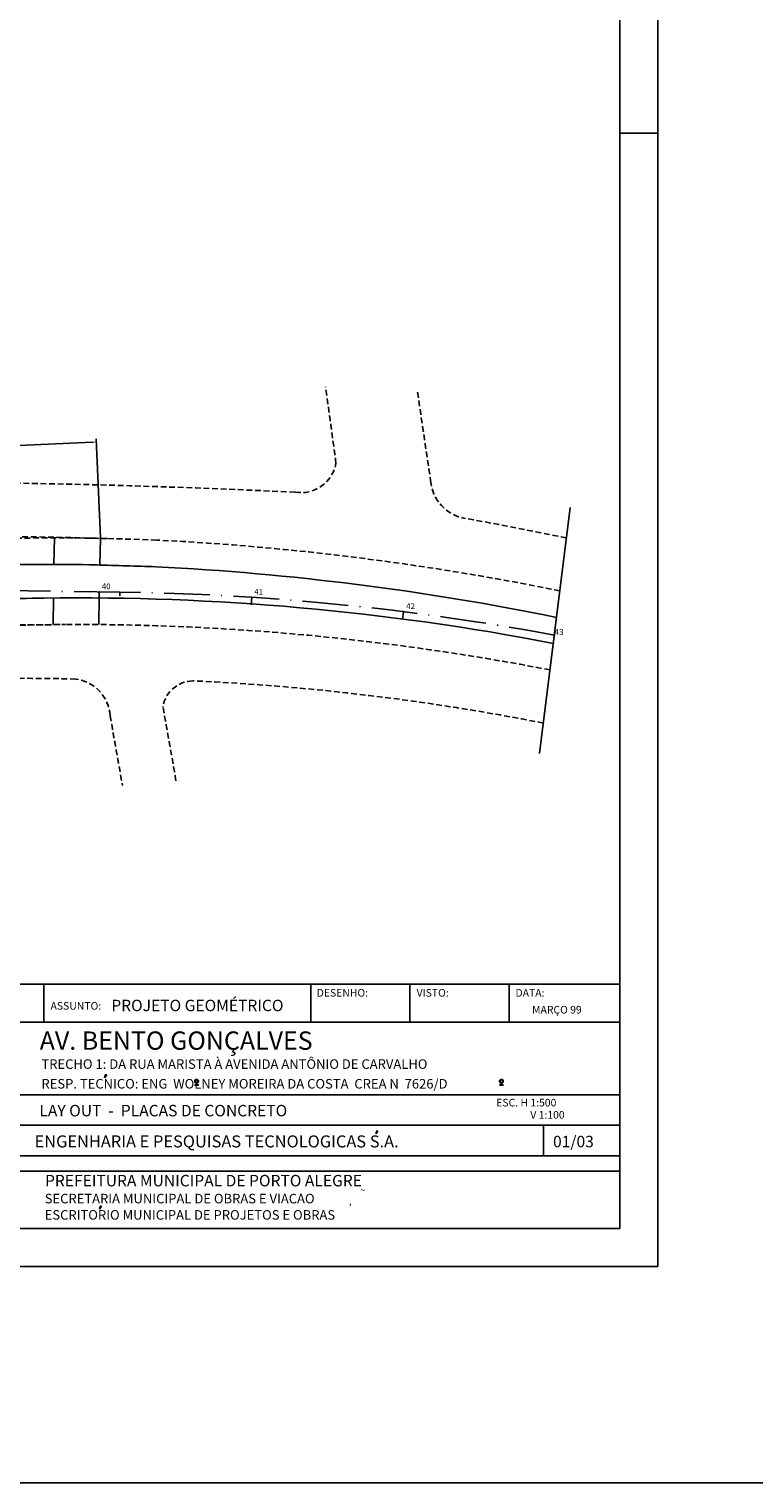
# Model space of a CAD drawing. Extents: x 184377 to 185635, y 74432 to 75167.
# Drawn here: x 185040 to 185135, y 74786 to 74977 of the extents above; entities that cross this region are included whole.
import ezdxf

# ---------------------------------------------------------------- set-up
doc = ezdxf.new("R2010")
doc.units = 0
doc.header["$MEASUREMENT"] = 0
for name, pattern in [('DASHED2', [0.375, 0.25, -0.125]), ('LIN0', [0]), ('LIN3', [3, 2, -0.5, 0, -0.5])]:
    doc.linetypes.add(name, pattern=pattern)
doc.layers.get('0').update_dxf_attribs({"linetype": 'CONTINUOUS'})
doc.layers.get('DEFPOINTS').update_dxf_attribs({"linetype": 'CONTINUOUS'})
for name, color, linetype in [('_TG', 7, 'LIN0'), ('COTASNOVO', 90, 'CONTINUOUS'), ('DESENH06', 4, 'CONTINUOUS'), ('EIXOPROJNOV', 4, 'LIN3'), ('ESTACAS', 4, 'CONTINUOUS'), ('FAIXAONIBUS', 5, 'DASHED2'), ('FINALDEPLACA', 1, 'CONTINUOUS'), ('LOCADO', 4, 'LIN3'), ('MALHA', 1, 'CONTINUOUS'), ('MEIO', 3, 'DASHED2'), ('MF-PROJETO', 6, 'CONTINUOUS'), ('NOVO', 7, 'CONTINUOUS'), ('PLACAS', 10, 'CONTINUOUS')]:
    doc.layers.add(name, color=color, linetype=linetype)
doc.styles.add('ROMAND', font='ROMAND.shx')
doc.styles.add('ROMANS', font='romans')
doc.dimstyles.get("Standard").update_dxf_attribs({"dimtxt": 0.18, "dimasz": 0.18, "dimexe": 0.18, "dimexo": 0.0625, "dimgap": 0.09, "dimtad": 0, "dimtih": 1, "dimtoh": 1, "dimdec": 4, "dimzin": 0, "dimtxsty": 'STANDARD', "dimcen": 0.09, "dimazin": 3, "dimtfac": 1, "dimtdec": 4, "dimtofl": 0, "dimtmove": 0, "dimatfit": 3, "dimtolj": 1, "dimtzin": 0})

# ---------------------------------------------------------------- blocks, each defined once
blk = doc.blocks.new('SIMB5')
at = {"color": 0}
blk.add_point((0, 0), dxfattribs=at)
for tag in ['COTA', 'PONTO', 'DESC']:
    blk.add_attdef(tag, (0, 0), '', height=1)
blk = doc.blocks.new('*D6')
at = {"color": 0, "linetype": 'BYBLOCK', "ltscale": 3}
for p, q in [((183461.78, 74062.52), (183402.75, 74059.92)), ((183462.83, 74049.98), (183462.26, 74062.94)), ((183402.81, 74047.34), (183402.24, 74060.3))]:
    blk.add_line(p, q, dxfattribs=at)
for points in [[(183461.78, 74062.6), (183461.79, 74062.44), (183462.28, 74062.54)], [(183402.75, 74060), (183402.76, 74059.84), (183402.25, 74059.9)]]:
    blk.add_solid(points, dxfattribs=at)
at = {"layer": 'DEFPOINTS', "color": 0, "linetype": 'BYBLOCK', "ltscale": 3}
for p in [(183402.25, 74059.9), (183462.84, 74049.92), (183402.81, 74047.27)]:
    blk.add_point(p, dxfattribs=at)
at = {"color": 0, "linetype": 'BYBLOCK', "ltscale": 3, "insert": (183432.22, 74062.32), "char_height": 1.2, "attachment_point": 5, "rotation": 2.5206}
blk.add_mtext('\\A1;10   placas  de  6,00 m', dxfattribs=at)

msp = doc.modelspace()

# ---------------------------------------------------------------- linework, layer by layer
at = {"color": 253}
msp.add_line((184937.51894, 74851.61622), (185117.14394, 74851.61622), dxfattribs=at)
at = {"color": 8}
for p, q in [((185049.60148, 74839.32378), (185049.89585, 74839.73969)), ((185049.68269, 74839.73969), (185049.60148, 74839.32378)), ((185049.89585, 74839.73969), (185049.68269, 74839.73969)), ((185049.68269, 74839.73969), (185049.72329, 74839.73969)), ((185049.89585, 74839.73969), (185049.89585, 74839.73969)), ((185061.43426, 74838.42113), (185061.9381, 74838.42113)), ((185061.43426, 74838.42113), (185061.43426, 74838.36113)), ((185061.43426, 74838.36113), (185061.9381, 74838.36113)), ((185061.9381, 74838.42113), (185061.9381, 74838.36113)), ((185101.37025, 74838.42113), (185101.87409, 74838.42113)), ((185101.37025, 74838.36113), (185101.87409, 74838.36113)), ((185101.52487, 74838.42113), (185101.52487, 74838.36113)), ((185101.87409, 74838.42113), (185101.87409, 74838.36113)), ((185048.9455, 74822.11516), (185049.23987, 74822.53106)), ((185049.0267, 74822.53106), (185048.9455, 74822.11516)), ((185049.23987, 74822.53106), (185049.0267, 74822.53106)), ((185049.0267, 74822.53106), (185049.0673, 74822.53106)), ((185049.23987, 74822.53106), (185049.23987, 74822.53106))]:
    msp.add_line(p, q, dxfattribs=at)
at = {"color": 250}
for p, q in [((185085.28632, 74832.3577), (185085.18314, 74832.0054)), ((185085.18314, 74832.0054), (185085.43249, 74832.3577)), ((185085.25192, 74832.3577), (185085.28632, 74832.3577)), ((185085.43249, 74832.3577), (185085.25192, 74832.3577)), ((185085.43249, 74832.3577), (185085.43249, 74832.3577))]:
    msp.add_line(p, q, dxfattribs=at)
at = {"color": 254}
msp.add_line((185107.14394, 74829.11622), (185107.14394, 74833.11622), dxfattribs=at)
at = {"color": 8}
for centre, radius in [((185061.68618, 74838.89114), 0.25), ((185101.62217, 74838.89114), 0.25), ((185061.68618, 74838.89114), 0.19), ((185101.62217, 74838.89114), 0.19)]:
    msp.add_circle(centre, radius, dxfattribs=at)
at = {"color": 0}
msp.add_point((185108.56883, 74897.36575, -1), dxfattribs=at)
at = {"layer": 'DESENH06'}
msp.add_lwpolyline([(185634.64363, 74786.25611), (184377.32741, 74786.25611), (184377.32741, 75167.28161), (185634.64363, 75167.28161)], close=True, dxfattribs=at)
at = {"layer": 'EIXOPROJNOV', "ltscale": 3}
for p, q in [((185051.62697, 74902.98262, -1), (184989.89256, 74903.81322, -1)), ((185048.91363, 74903.01908, -1), (185048.90018, 74902.01917, -1)), ((185051.62024, 74902.48266, -1), (185051.62697, 74902.98262, -1))]:
    msp.add_line(p, q, dxfattribs=at)
msp.add_arc((185047.08635, 74565.51316, -1), 337.5, 79.5038088, 89.2291372, dxfattribs=at)
at = {"layer": 'ESTACAS', "ltscale": 3}
for p, q in [((185110.64969, 74914.07049, -1), (185106.63611, 74881.85118, -1)), ((185048.91363, 74903.01908, -1), (185048.90018, 74902.01917, -1)), ((185051.62024, 74902.48266, -1), (185051.62697, 74902.98262, -1)), ((185068.89825, 74902.30759, -1), (185068.83363, 74901.30969, -1)), ((185088.80648, 74900.42461, -1), (185088.68286, 74899.43228, -1))]:
    msp.add_line(p, q, dxfattribs=at)
at = {"layer": 'FAIXAONIBUS', "ltscale": 3}
for centre, radius, start, end in [((185020.46826, 73817.63676, 32.7173), 1092.77029, 88.11291052, 90.80069546), ((185043.25474, 74660.09894), 250, 88.4506711, 95.3487887), ((185038.58327, 74555.06989, 32.7173), 355.19431, 78.5177158, 87.1162229), ((185023.5014, 76004.77854, 33.876), 1106.22517, 268.68196135, 271.08814124), ((185039.76155, 75148.70778), 250, 267.8846604, 271.0881412), ((185045.86974, 74572.13281, 33.876), 326.62289, 79.034538, 90.2386705)]:
    msp.add_arc(centre, radius, start, end, dxfattribs=at)
at = {"layer": 'FINALDEPLACA', "ltscale": 3}
for p, q in [((185048.99549, 74906.53306, -1), (185049.07698, 74910.03113, -1)), ((185048.9158, 74902.22342, -9.21902), (185048.88368, 74898.74179, 33.876))]:
    msp.add_line(p, q, dxfattribs=at)
at = {"layer": 'LOCADO', "color": 4, "ltscale": 3}
msp.add_line((185051.62697, 74902.98262, -1), (184989.89256, 74903.81322, -1), dxfattribs=at)
at = {"layer": 'MALHA', "color": 254}
for p, q in [((185041.64394, 74846.61622), (185041.64394, 74851.61622)), ((185076.64394, 74846.61622), (185076.64394, 74851.61622)), ((185089.64394, 74846.61622), (185089.64394, 74851.61622)), ((185102.64394, 74846.61622), (185102.64394, 74851.61622)), ((185029.64394, 74846.61622), (185117.14394, 74846.61622)), ((185029.64394, 74837.11622), (185117.14394, 74837.11622)), ((184937.51894, 74833.11622), (185117.14394, 74833.11622)), ((184937.51894, 74829.11622), (185117.14394, 74829.11622)), ((184937.51894, 74827.11622), (185117.14394, 74827.11622))]:
    msp.add_line(p, q, dxfattribs=at)
at = {"layer": 'MEIO', "ltscale": 3}
for centre, radius, start, end in [((184417.14989, 74834.66277, 36.5291), 668.24231, 7.32148707, 8.19270827), ((186375.805, 75113.55472, 37.1524), 1298.32074, 188.16364396, 188.67995043), ((185075.31813, 74920.73085, 36.5291), 4.71428, 261.0570726, 348.875698), ((185020.52591, 73820.35039, 32.7173), 1097.05623, 87.17550556, 90.79812377), ((185097.74366, 74917.99236, 37.1524), 5.40236, 183.9653927, 261.3550867), ((184985.97517, 74304.70824, 37.1524), 617.9856, 78.40801709, 79.6567189), ((185039.31473, 74672.4569, 35.9066), 219.23416, 88.2887701, 91.7277781), ((185045.17285, 74886.45192, 36.0681), 5.18728, 3.896968, 82.370625), ((185061.28804, 74887.29013, 36.0471), 4.07334, 91.1269256, 170.6061808), ((185046.96151, 74579.72627, 37.5264), 311.96188, 78.8792649, 87.3825534), ((192864.26017, 76269.22372, 36.0681), 7935.25705, 190.032821154, 190.099983012), ((183623.62038, 74629.64335, 36.0471), 1456.73409, 9.82729435, 10.21383783)]:
    msp.add_arc(centre, radius, start, end, dxfattribs=at)
at = {"layer": 'MF-PROJETO', "ltscale": 3}
for centre, radius, start, end in [((185042.11648, 74656.62772, -1), 250, 88.5223643, 95.3487887), ((185020.43941, 73816.27907, -1), 1090.62818, 88.11375016, 88.52236431), ((185038.57718, 74555.04926, 32.7173), 351.71574, 78.4737242, 87.1054993), ((185037.03494, 75152.16077), 250, 267.8846604, 270.9091996), ((185023.50136, 76004.94603, 33.876), 1102.89263, 270.90919955, 270.94564683), ((185046.20999, 74574.49922, 34.986), 327.73537, 79.0555797, 90.7878821)]:
    msp.add_arc(centre, radius, start, end, dxfattribs=at)
at = {"layer": 'NOVO', "color": 253}
for p, q in [((185117.14394, 74819.61622), (185117.14416, 75017.43907)), ((184719.64394, 74819.61666), (185117.14394, 74819.61622))]:
    msp.add_line(p, q, dxfattribs=at)
at = {"layer": 'NOVO', "color": 7}
for p, q in [((185122.14394, 74814.61621), (185122.14416, 75017.43907)), ((185117.1441, 74963.11622), (185122.1441, 74963.11621)), ((184708.84394, 74814.61667), (185122.14394, 74814.61621))]:
    msp.add_line(p, q, dxfattribs=at)
at = {"layer": 'PLACAS', "ltscale": 3}
for p, q in [((185042.95971, 74906.6263, -1), (185043.04061, 74910.09885, -1)), ((185042.9155, 74902.21803, -8.46702), (185042.88329, 74898.72727, 34.74104))]:
    msp.add_line(p, q, dxfattribs=at)

# ---------------------------------------------------------------- block references
at = {"layer": '_TG', "color": 3}
ref = msp.add_blockref('SIMB5', (185048.91363, 74903.01908, -1), dxfattribs=at)
ref.add_attrib('PONTO', '40', (185049.26363, 74903.36908, -1), dxfattribs={"color": 1, "height": 0.75, "style": 'ROMANS'})
ref = msp.add_blockref('SIMB5', (185068.89823, 74902.30758, -1), dxfattribs=at)
ref.add_attrib('PONTO', '41', (185069.24823, 74902.65758, -1), dxfattribs={"color": 1, "height": 0.75, "style": 'ROMANS'})
ref = msp.add_blockref('SIMB5', (185088.80653, 74900.42458, -1), dxfattribs=at)
ref.add_attrib('PONTO', '42', (185089.15653, 74900.77458, -1), dxfattribs={"color": 1, "height": 0.75, "style": 'ROMANS'})

# ---------------------------------------------------------------- texts
at = {"color": 8, "style": 'ROMAND'}
for s, height, p in [('DESENHO:', 1, (185077.41739, 74849.97879)), ('VISTO:', 1, (185090.51406, 74849.97879)), ('DATA:', 1, (185103.46837, 74849.97879)), ('ASSUNTO:', 1, (185042.54038, 74848.27139)), ('MARÇO 99', 1, (185105.64441, 74847.76672)), ('ESC. H 1:500 ', 1, (185100.95061, 74835.58805)), ('V 1:100 ', 1, (185105.41298, 74833.98388)), ('~', 0.9, (185083.1128, 74824.17541)), (',', 0.9, (185081.66157, 74822.72491))]:
    msp.add_text(s, height=height, dxfattribs=at).set_placement(p)
at = {"color": 254, "style": 'ROMAND'}
for s, p in [('PROJETO GEOMÉTRICO', (185050.49998, 74848.07392)), ('01/03', (185108.39224, 74830.23948)), ('PREFEITURA MUNICIPAL DE PORTO ALEGRE', (185041.81631, 74825.11728))]:
    msp.add_text(s, height=1.5, dxfattribs=at).set_placement(p)
at = {"color": 255, "style": 'ROMAND'}
msp.add_text('AV. BENTO GONÇALVES', height=2.4, dxfattribs=at).set_placement((185041.12032, 74843.01874))
at = {"color": 250, "style": 'ROMAND'}
msp.add_text(' ENGENHARIA E PESQUISAS TECNOLOGICAS S.A.', height=1.575, dxfattribs=at).set_placement((185039.96704, 74830.22065))
at = {"color": 1}
msp.add_attdef('43', (185108.56883, 74897.36575, -1), ' ', height=0.8, dxfattribs=at)
at = {"layer": 'MALHA', "color": 8, "style": 'ROMAND'}
for s, height, p in [('TRECHO 1: DA RUA MARISTA À AVENIDA ANTÔNIO DE CARVALHO', 1.25, (185041.34622, 74840.5173)), ('RESP. TECNICO: ENG  WOLNEY MOREIRA DA COSTA  CREA N  7626/D', 1.25, (185041.34622, 74837.93655)), ('LAY OUT  -  PLACAS DE CONCRETO', 1.5, (185041.08477, 74834.29207)), ('SECRETARIA MUNICIPAL DE OBRAS E VIACAO', 1.25, (185041.77329, 74822.88909)), ('ESCRITORIO MUNICIPAL DE PROJETOS E OBRAS', 1.25, (185041.77329, 74820.75484))]:
    msp.add_text(s, height=height, dxfattribs=at).set_placement(p)

# ---------------------------------------------------------------- dimensions: what is measured, and where the dimension line sits
at = {"layer": 'COTASNOVO', "ltscale": 3}
dim = msp.add_aligned_dim(p1=(185049.07698, 74910.03113, -1), p2=(184989.04803, 74907.38856, -1), distance=-12.63745, text='10   placas  de  6,00 m', dimstyle='STANDARD', override={"dimtxt": 1.2, "dimasz": 0.5, "dimexe": 0.4, "dimgap": 0.3, "dimtad": 1, "dimtih": 0, "dimaunit": 1}, dxfattribs=at)
dim.commit()
dim.dimension.update_dxf_attribs({"geometry": '*D6', "text_midpoint": (185018.45834, 74922.43401, -1), "insert": (1586.23924, 860.11554)})

doc.saveas('drawing.dxf')
